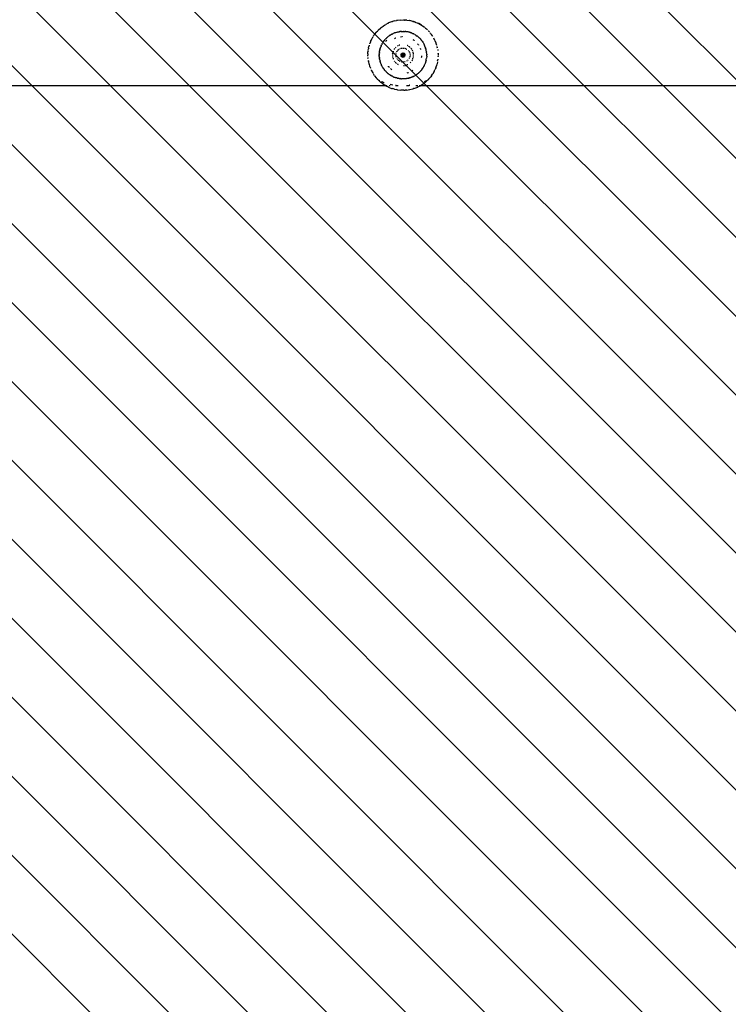
# Model space of a CAD drawing. Units: centimetres. Extents: x -1319 to 498, y -218 to 822.
# Drawn here: x -399 to -358, y 226 to 282 of the extents above; entities that cross this region are included whole.
import ezdxf

# ---------------------------------------------------------------- set-up
doc = ezdxf.new("R2010")
doc.units = ezdxf.units.CM
doc.layers.add('VP-DIM', color=7, linetype='Continuous')
doc.layers.add('VP-USE', color=4, linetype='Continuous')
doc.layers.add('VP-EQ', color=7, linetype='Continuous', true_color=0x8a3492)
doc.dimstyles.new('Strefa', dxfattribs={"dimtxt": 14, "dimasz": 20, "dimexe": 20, "dimexo": 50, "dimgap": 20, "dimtad": 0, "dimdec": 0, "dimzin": 0, "dimdsep": 46, "dimtxsty": 'Standard', "dimcen": 0.09, "dimadec": 0, "dimazin": 0, "dimtfac": 1, "dimtdec": 4, "dimtofl": 0, "dimtmove": 0, "dimatfit": 3, "dimfxl": 70, "dimfxlon": 1, "dimtolj": 1, "dimtzin": 0, "dimarcsym": 0})

# ---------------------------------------------------------------- blocks, each defined once
blk = doc.blocks.new('rb2326')
at = {"layer": 'VP-EQ', "color": 0}
for p, q in [((-126.499, -117.041), (-126.671, -117.083)), ((-126.478, -117.037), (-126.499, -117.041)), ((-126.478, -117.037), (-126.471, -117.035)), ((-126.325, -117.013), (-126.471, -117.035)), ((-126.325, -117.013), (-126.227, -117.005)), ((-126.148, -117.002), (-126.227, -117.005)), ((-126.148, -117.002), (-125.971, -117.006)), ((-125.795, -117.025), (-125.971, -117.006)), ((-125.795, -117.025), (-125.736, -117.035)), ((-125.736, -117.035), (-125.729, -117.037)), ((-125.622, -117.06), (-125.729, -117.037)), ((-147.971, -117.258), (-127.081, -117.258)), ((-127.549, -117.62), (-127.526, -117.595)), ((-127.521, -117.592), (-127.526, -117.595)), ((-127.521, -117.592), (-127.495, -117.567)), ((-127.5, -117.582), (-127.521, -117.592)), ((-127.495, -117.567), (-127.438, -117.511)), ((-127.495, -117.567), (-127.436, -117.513)), ((-127.386, -117.469), (-127.438, -117.511)), ((-127.432, -117.547), (-127.437, -117.549)), ((-127.322, -117.498), (-127.432, -117.547)), ((-127.386, -117.469), (-127.357, -117.443)), ((-127.357, -117.443), (-127.335, -117.427)), ((-127.335, -117.427), (-127.301, -117.399)), ((-127.161, -117.304), (-127.301, -117.399)), ((-127.161, -117.304), (-127.156, -117.301)), ((-127.081, -117.258), (-127.156, -117.301)), ((-127.081, -117.258), (-127.077, -117.258)), ((-127, -117.213), (-127.077, -117.258)), ((-127.077, -117.258), (-127.023, -117.258)), ((-126.955, -117.193), (-127, -117.213)), ((-126.955, -117.193), (-126.939, -117.184)), ((-126.947, -117.258), (-126.829, -117.258)), ((-126.838, -117.141), (-126.939, -117.184)), ((-126.721, -117.101), (-126.838, -117.141)), ((-126.721, -117.101), (-126.71, -117.095)), ((-126.671, -117.083), (-126.71, -117.095)), ((-126.472, -117.291), (-126.495, -117.293)), ((-126.45, -117.286), (-126.472, -117.291)), ((-126.472, -117.291), (-126.449, -117.291)), ((-126.455, -117.258), (-126.297, -117.258)), ((-125.832, -117.258), (-125.671, -117.258)), ((-125.681, -117.297), (-125.709, -117.293)), ((-125.622, -117.06), (-125.498, -117.095)), ((-125.454, -117.33), (-125.524, -117.318)), ((-125.486, -117.1), (-125.498, -117.095)), ((-125.452, -117.11), (-125.486, -117.1)), ((-125.365, -117.348), (-125.454, -117.33)), ((-125.288, -117.175), (-125.452, -117.11)), ((-125.38, -117.258), (-125.325, -117.258)), ((-125.288, -117.175), (-125.275, -117.181)), ((-125.275, -117.181), (-125.268, -117.184)), ((-125.253, -117.192), (-125.268, -117.184)), ((-125.129, -117.255), (-125.253, -117.192)), ((-125.253, -117.192), (-125.132, -117.258)), ((-125.184, -117.258), (-125.132, -117.258)), ((-125.129, -117.255), (-125.123, -117.258)), ((-125.123, -117.258), (-84.378, -117.258)), ((-125.123, -117.258), (-125.08, -117.285)), ((-125.08, -117.285), (-125.051, -117.301)), ((-125.026, -117.319), (-125.051, -117.301)), ((-125.005, -117.451), (-125.041, -117.439)), ((-124.979, -117.348), (-125.026, -117.319)), ((-124.892, -117.495), (-125.005, -117.451)), ((-124.981, -117.35), (-124.872, -117.428)), ((-124.979, -117.348), (-124.872, -117.428)), ((-124.879, -117.5), (-124.892, -117.495)), ((-124.872, -117.428), (-124.85, -117.443)), ((-124.845, -117.448), (-124.85, -117.443)), ((-124.837, -117.453), (-124.845, -117.448)), ((-124.83, -117.461), (-124.837, -117.453)), ((-124.83, -117.461), (-124.705, -117.571)), ((-124.682, -117.595), (-124.774, -117.548)), ((-124.682, -117.595), (-124.705, -117.571)), ((-124.682, -117.595), (-124.658, -117.62)), ((-127.919, -118.162), (-127.917, -118.158)), ((-127.883, -118.088), (-127.917, -118.158)), ((-127.883, -118.088), (-127.879, -118.081)), ((-127.879, -118.081), (-127.872, -118.066)), ((-127.855, -118.038), (-127.872, -118.066)), ((-127.85, -118.03), (-127.855, -118.038)), ((-127.85, -118.03), (-127.812, -117.962)), ((-127.812, -117.962), (-127.81, -117.958)), ((-127.81, -117.958), (-127.797, -117.938)), ((-127.797, -117.938), (-127.782, -117.913)), ((-127.721, -117.825), (-127.782, -117.913)), ((-127.721, -117.825), (-127.719, -117.823)), ((-127.719, -117.823), (-127.679, -117.769)), ((-127.63, -117.709), (-127.679, -117.769)), ((-127.571, -117.643), (-127.63, -117.709)), ((-127.564, -117.635), (-127.571, -117.643)), ((-127.562, -117.632), (-127.564, -117.635)), ((-127.562, -117.632), (-127.549, -117.62)), ((-127.167, -118.17), (-127.17, -118.174)), ((-127.167, -118.17), (-127.15, -118.152)), ((-127.132, -118.129), (-127.15, -118.152)), ((-127.124, -118.121), (-127.132, -118.129)), ((-127.109, -118.102), (-127.124, -118.121)), ((-127.109, -118.102), (-127.098, -118.088)), ((-127.095, -118.09), (-127.109, -118.102)), ((-127.09, -118.079), (-127.093, -118.083)), ((-127.054, -118.044), (-127.09, -118.079)), ((-127.014, -118.004), (-127.054, -118.044)), ((-127.014, -118.004), (-127.009, -118)), ((-127.004, -117.995), (-127.009, -118)), ((-127.004, -117.995), (-127, -117.992)), ((-127, -117.992), (-126.992, -117.986)), ((-126.992, -117.986), (-126.988, -117.982)), ((-126.958, -117.957), (-126.988, -117.982)), ((-126.958, -117.957), (-126.924, -117.929)), ((-126.924, -117.929), (-126.918, -117.925)), ((-126.912, -117.92), (-126.918, -117.925)), ((-126.918, -117.925), (-126.911, -117.923)), ((-126.865, -117.888), (-126.912, -117.92)), ((-126.911, -117.923), (-126.865, -117.888)), ((-126.865, -117.888), (-126.832, -117.866)), ((-126.832, -117.866), (-126.827, -117.862)), ((-126.82, -117.857), (-126.827, -117.862)), ((-126.813, -117.853), (-126.82, -117.857)), ((-126.813, -117.853), (-126.773, -117.83)), ((-126.725, -117.803), (-126.773, -117.83)), ((-126.725, -117.803), (-126.717, -117.799)), ((-126.717, -117.799), (-126.724, -117.806)), ((-126.71, -117.795), (-126.717, -117.799)), ((-126.71, -117.795), (-126.704, -117.792)), ((-126.71, -117.795), (-126.707, -117.794)), ((-126.704, -117.792), (-126.707, -117.794)), ((-126.686, -117.784), (-126.704, -117.792)), ((-126.686, -117.784), (-126.684, -117.784)), ((-126.684, -117.784), (-126.678, -117.781)), ((-126.678, -117.781), (-126.674, -117.779)), ((-126.674, -117.779), (-126.671, -117.777)), ((-126.671, -117.777), (-126.64, -117.763)), ((-126.665, -118.117), (-126.61, -118.081)), ((-126.624, -117.758), (-126.64, -117.763)), ((-126.618, -117.753), (-126.624, -117.758)), ((-126.624, -117.758), (-126.618, -117.756)), ((-126.61, -118.081), (-126.587, -118.069)), ((-126.609, -117.75), (-126.6, -117.746)), ((-126.6, -117.746), (-126.587, -117.741)), ((-126.587, -117.741), (-126.569, -117.735)), ((-126.569, -117.735), (-126.566, -117.734)), ((-126.566, -117.734), (-126.555, -117.73)), ((-126.555, -117.73), (-126.508, -117.713)), ((-126.508, -117.713), (-126.5, -117.711)), ((-126.5, -117.711), (-126.507, -117.716)), ((-126.5, -117.711), (-126.487, -117.707)), ((-126.487, -117.707), (-126.475, -117.704)), ((-126.47, -117.703), (-126.475, -117.704)), ((-126.47, -117.703), (-126.467, -117.704)), ((-126.444, -117.696), (-126.467, -117.704)), ((-126.433, -117.694), (-126.444, -117.696)), ((-126.417, -117.689), (-126.433, -117.694)), ((-126.417, -117.689), (-126.408, -117.687)), ((-126.417, -118.001), (-126.411, -117.997)), ((-126.411, -117.997), (-126.374, -117.989)), ((-126.408, -117.687), (-126.394, -117.683)), ((-126.382, -117.681), (-126.394, -117.683)), ((-126.371, -117.678), (-126.382, -117.681)), ((-126.374, -117.989), (-126.329, -117.977)), ((-126.374, -117.989), (-126.329, -117.979)), ((-126.371, -117.678), (-126.326, -117.671)), ((-126.326, -117.671), (-126.305, -117.669)), ((-126.3, -117.668), (-126.305, -117.669)), ((-126.289, -117.665), (-126.3, -117.668)), ((-126.278, -117.663), (-126.289, -117.665)), ((-126.265, -117.661), (-126.278, -117.663)), ((-126.253, -117.659), (-126.265, -117.661)), ((-126.253, -117.659), (-126.246, -117.659)), ((-126.246, -117.659), (-126.242, -117.659)), ((-126.242, -117.659), (-126.235, -117.658)), ((-126.235, -117.658), (-126.198, -117.656)), ((-126.198, -117.656), (-126.161, -117.652)), ((-126.161, -117.652), (-126.147, -117.652)), ((-126.147, -117.652), (-126.14, -117.654)), ((-126.134, -117.652), (-126.14, -117.654)), ((-126.134, -117.652), (-126.081, -117.653)), ((-126.076, -117.653), (-126.081, -117.653)), ((-126.071, -117.653), (-126.076, -117.653)), ((-126.067, -117.653), (-126.071, -117.653)), ((-126.067, -117.653), (-126.043, -117.653)), ((-126.036, -117.654), (-126.043, -117.653)), ((-126.04, -117.654), (-126.036, -117.654)), ((-126.036, -117.654), (-126.014, -117.654)), ((-125.974, -117.66), (-126.014, -117.654)), ((-125.974, -117.66), (-125.971, -117.659)), ((-125.971, -117.659), (-125.946, -117.662)), ((-125.925, -117.663), (-125.946, -117.662)), ((-125.905, -117.667), (-125.925, -117.663)), ((-125.905, -117.667), (-125.896, -117.667)), ((-125.882, -117.67), (-125.896, -117.667)), ((-125.882, -117.67), (-125.867, -117.673)), ((-125.867, -117.673), (-125.862, -117.674)), ((-125.862, -117.674), (-125.827, -117.681)), ((-125.81, -117.684), (-125.827, -117.681)), ((-125.827, -117.681), (-125.81, -117.686)), ((-125.778, -117.691), (-125.794, -117.688)), ((-125.753, -117.699), (-125.778, -117.691)), ((-125.753, -117.699), (-125.748, -117.7)), ((-125.748, -117.7), (-125.696, -117.714)), ((-125.696, -117.714), (-125.675, -117.722)), ((-125.664, -117.725), (-125.675, -117.722)), ((-125.653, -117.729), (-125.664, -117.725)), ((-125.653, -117.729), (-125.65, -117.731)), ((-125.634, -117.737), (-125.65, -117.731)), ((-125.631, -117.738), (-125.634, -117.737)), ((-125.585, -117.755), (-125.631, -117.738)), ((-125.569, -117.762), (-125.587, -117.758)), ((-125.569, -117.762), (-125.585, -117.755)), ((-125.562, -117.765), (-125.569, -117.762)), ((-125.565, -117.764), (-125.562, -117.765)), ((-125.553, -117.769), (-125.562, -117.765)), ((-125.523, -117.784), (-125.553, -117.769)), ((-125.523, -117.784), (-125.517, -117.788)), ((-125.517, -117.788), (-125.498, -117.798)), ((-125.498, -117.798), (-125.479, -117.805)), ((-125.464, -118.17), (-125.433, -118.194)), ((-125.446, -117.822), (-125.462, -117.814)), ((-125.443, -117.825), (-125.446, -117.822)), ((-125.443, -117.825), (-125.44, -117.826)), ((-125.44, -117.826), (-125.433, -117.83)), ((-125.433, -117.83), (-125.429, -117.833)), ((-125.429, -117.833), (-125.424, -117.835)), ((-125.424, -117.835), (-125.412, -117.843)), ((-125.377, -117.864), (-125.412, -117.843)), ((-125.369, -117.87), (-125.379, -117.867)), ((-125.377, -117.864), (-125.369, -117.87)), ((-125.369, -117.87), (-125.361, -117.875)), ((-125.361, -117.875), (-125.355, -117.881)), ((-125.355, -117.881), (-125.344, -117.885)), ((-125.301, -117.918), (-125.344, -117.885)), ((-125.301, -117.918), (-125.28, -117.931)), ((-125.265, -117.945), (-125.28, -117.931)), ((-125.249, -117.956), (-125.265, -117.945)), ((-125.249, -117.956), (-125.222, -117.981)), ((-125.19, -118.007), (-125.222, -117.981)), ((-125.175, -118.022), (-125.193, -118.01)), ((-125.19, -118.007), (-125.175, -118.022)), ((-125.175, -118.022), (-125.16, -118.036)), ((-125.16, -118.036), (-125.144, -118.054)), ((-125.144, -118.054), (-125.141, -118.056)), ((-125.141, -118.056), (-125.118, -118.081)), ((-125.107, -118.091), (-125.118, -118.081)), ((-125.118, -118.081), (-125.109, -118.092)), ((-125.078, -118.123), (-125.093, -118.108)), ((-125.078, -118.123), (-125.065, -118.141)), ((-125.065, -118.141), (-125.06, -118.146)), ((-125.06, -118.146), (-125.056, -118.152)), ((-125.056, -118.152), (-125.031, -118.181)), ((-124.658, -117.62), (-124.647, -117.633)), ((-124.584, -117.701), (-124.647, -117.633)), ((-124.584, -117.701), (-124.581, -117.706)), ((-124.581, -117.706), (-124.576, -117.71)), ((-124.575, -117.712), (-124.576, -117.71)), ((-124.486, -117.826), (-124.575, -117.712)), ((-124.486, -117.826), (-124.44, -117.891)), ((-124.431, -117.908), (-124.44, -117.891)), ((-124.398, -117.958), (-124.431, -117.908)), ((-124.392, -117.968), (-124.393, -117.965)), ((-124.392, -117.968), (-124.387, -117.977)), ((-124.379, -117.988), (-124.387, -117.977)), ((-124.296, -118.145), (-124.379, -117.988)), ((-124.291, -118.159), (-124.296, -118.145)), ((-124.284, -118.172), (-124.291, -118.159)), ((-128.075, -118.666), (-128.086, -118.737)), ((-128.064, -118.609), (-128.067, -118.622)), ((-128.064, -118.609), (-128.039, -118.504)), ((-128.034, -118.482), (-128.012, -118.402)), ((-128.012, -118.402), (-128.009, -118.392)), ((-127.977, -118.3), (-128.009, -118.392)), ((-127.977, -118.3), (-127.962, -118.265)), ((-127.96, -118.258), (-127.962, -118.265)), ((-127.96, -118.258), (-127.947, -118.226)), ((-127.93, -118.186), (-127.947, -118.226)), ((-127.421, -118.706), (-127.429, -118.748)), ((-127.419, -118.698), (-127.421, -118.706)), ((-127.419, -118.698), (-127.39, -118.592)), ((-127.39, -118.592), (-127.386, -118.587)), ((-127.386, -118.587), (-127.368, -118.532)), ((-127.368, -118.532), (-127.352, -118.488)), ((-127.352, -118.488), (-127.35, -118.483)), ((-127.348, -118.478), (-127.349, -118.48)), ((-127.327, -118.432), (-127.348, -118.478)), ((-127.3, -118.376), (-127.327, -118.432)), ((-127.3, -118.376), (-127.297, -118.37)), ((-127.3, -118.376), (-127.299, -118.373)), ((-127.299, -118.373), (-127.297, -118.37)), ((-127.299, -118.373), (-127.297, -118.378)), ((-127.28, -118.341), (-127.297, -118.37)), ((-127.28, -118.341), (-127.274, -118.332)), ((-127.274, -118.332), (-127.272, -118.328)), ((-127.272, -118.328), (-127.255, -118.298)), ((-127.255, -118.298), (-127.246, -118.287)), ((-127.243, -118.281), (-127.246, -118.287)), ((-127.241, -118.274), (-127.243, -118.281)), ((-127.241, -118.274), (-127.239, -118.271)), ((-127.239, -118.271), (-127.237, -118.267)), ((-127.189, -118.2), (-127.237, -118.267)), ((-127.189, -118.2), (-127.174, -118.178)), ((-127.174, -118.178), (-127.17, -118.174)), ((-126.634, -118.724), (-126.62, -118.697)), ((-126.606, -118.68), (-126.62, -118.697)), ((-126.543, -118.597), (-126.539, -118.589)), ((-126.518, -118.568), (-126.539, -118.589)), ((-126.506, -118.561), (-126.518, -118.568)), ((-126.398, -118.731), (-126.391, -118.723)), ((-126.391, -118.723), (-126.373, -118.706)), ((-126.364, -118.461), (-126.379, -118.47)), ((-126.331, -118.449), (-126.364, -118.461)), ((-126.346, -118.684), (-126.331, -118.672)), ((-126.331, -118.672), (-126.318, -118.664)), ((-126.237, -118.416), (-126.283, -118.429)), ((-126.237, -118.416), (-126.282, -118.432)), ((-126.233, -118.416), (-126.237, -118.416)), ((-126.223, -118.62), (-126.19, -118.611)), ((-126.159, -118.404), (-126.181, -118.41)), ((-126.129, -118.404), (-126.159, -118.404)), ((-126.155, -118.605), (-126.145, -118.603)), ((-126.145, -118.603), (-126.106, -118.601)), ((-126.106, -118.601), (-126.086, -118.602)), ((-126.051, -118.605), (-126.026, -118.609)), ((-126.026, -118.609), (-126.017, -118.611)), ((-125.95, -118.632), (-125.914, -118.649)), ((-125.914, -118.649), (-125.889, -118.665)), ((-125.86, -118.685), (-125.848, -118.694)), ((-125.848, -118.694), (-125.833, -118.707)), ((-125.796, -118.487), (-125.827, -118.471)), ((-125.783, -118.499), (-125.796, -118.487)), ((-125.73, -118.532), (-125.738, -118.527)), ((-125.69, -118.568), (-125.73, -118.532)), ((-125.663, -118.599), (-125.69, -118.568)), ((-125.605, -118.669), (-125.628, -118.637)), ((-125.6, -118.682), (-125.605, -118.669)), ((-125.433, -118.194), (-125.423, -118.202)), ((-125.423, -118.202), (-125.41, -118.213)), ((-125.41, -118.213), (-125.395, -118.23)), ((-125.33, -118.295), (-125.286, -118.343)), ((-125.286, -118.343), (-125.27, -118.363)), ((-125.023, -118.194), (-125.034, -118.183)), ((-125.031, -118.181), (-125.023, -118.194)), ((-125.023, -118.194), (-125.018, -118.2)), ((-125.016, -118.204), (-125.018, -118.2)), ((-125.014, -118.206), (-125.016, -118.204)), ((-125.011, -118.211), (-125.014, -118.206)), ((-125.005, -118.217), (-125.011, -118.211)), ((-125.005, -118.217), (-125, -118.225)), ((-125.001, -118.227), (-125.005, -118.217)), ((-125.001, -118.227), (-124.991, -118.24)), ((-124.991, -118.24), (-125, -118.225)), ((-124.991, -118.24), (-124.985, -118.248)), ((-124.985, -118.248), (-124.964, -118.278)), ((-124.967, -118.279), (-124.985, -118.248)), ((-124.964, -118.278), (-124.958, -118.288)), ((-124.958, -118.288), (-124.953, -118.295)), ((-124.953, -118.295), (-124.952, -118.298)), ((-124.952, -118.298), (-124.946, -118.308)), ((-124.946, -118.308), (-124.943, -118.315)), ((-124.94, -118.318), (-124.943, -118.315)), ((-124.94, -118.318), (-124.923, -118.348)), ((-124.905, -118.38), (-124.923, -118.348)), ((-124.903, -118.388), (-124.905, -118.38)), ((-124.889, -118.413), (-124.903, -118.388)), ((-124.889, -118.413), (-124.888, -118.418)), ((-124.888, -118.418), (-124.884, -118.423)), ((-124.884, -118.423), (-124.881, -118.43)), ((-124.881, -118.43), (-124.875, -118.442)), ((-124.875, -118.445), (-124.875, -118.442)), ((-124.871, -118.455), (-124.875, -118.445)), ((-124.856, -118.487), (-124.871, -118.455)), ((-124.859, -118.488), (-124.871, -118.455)), ((-124.856, -118.487), (-124.846, -118.514)), ((-124.846, -118.514), (-124.837, -118.533)), ((-124.837, -118.533), (-124.827, -118.565)), ((-124.827, -118.565), (-124.816, -118.597)), ((-124.813, -118.61), (-124.816, -118.597)), ((-124.813, -118.61), (-124.801, -118.647)), ((-124.796, -118.678), (-124.801, -118.647)), ((-124.785, -118.711), (-124.796, -118.678)), ((-124.785, -118.711), (-124.78, -118.741)), ((-124.228, -118.308), (-124.246, -118.266)), ((-124.214, -118.352), (-124.228, -118.308)), ((-124.214, -118.352), (-124.204, -118.38)), ((-124.201, -118.387), (-124.204, -118.38)), ((-124.178, -118.468), (-124.201, -118.387)), ((-124.174, -118.476), (-124.178, -118.468)), ((-124.168, -118.498), (-124.174, -118.476)), ((-124.144, -118.609), (-124.168, -118.504)), ((-124.136, -118.643), (-124.144, -118.609)), ((-124.136, -118.643), (-124.135, -118.649)), ((-124.124, -118.722), (-124.135, -118.649)), ((-128.103, -118.967), (-128.102, -118.913)), ((-128.101, -118.895), (-128.102, -118.913)), ((-128.101, -119.075), (-128.102, -119.001)), ((-128.101, -119.075), (-128.102, -119.09)), ((-128.101, -119.108), (-128.102, -119.09)), ((-128.089, -118.761), (-128.087, -118.751)), ((-128.087, -118.746), (-128.086, -118.737)), ((-128.087, -118.746), (-128.087, -118.751)), ((-128.087, -119.257), (-128.086, -119.266)), ((-128.077, -119.326), (-128.086, -119.266)), ((-127.45, -118.94), (-127.454, -118.996)), ((-127.452, -118.941), (-127.454, -118.996)), ((-127.454, -118.996), (-127.454, -119.001)), ((-127.454, -118.998), (-127.454, -118.996)), ((-127.454, -119.001), (-127.454, -118.998)), ((-127.454, -119.001), (-127.453, -119.017)), ((-127.453, -119.038), (-127.453, -119.017)), ((-127.453, -119.055), (-127.453, -119.038)), ((-127.453, -119.058), (-127.453, -119.055)), ((-127.453, -119.058), (-127.452, -119.061)), ((-127.452, -118.941), (-127.442, -118.823)), ((-127.452, -119.061), (-127.45, -119.064)), ((-127.45, -119.064), (-127.45, -119.074)), ((-127.45, -119.074), (-127.449, -119.079)), ((-127.449, -119.079), (-127.45, -119.087)), ((-127.45, -119.087), (-127.447, -119.123)), ((-127.445, -119.136), (-127.447, -119.123)), ((-127.446, -119.139), (-127.445, -119.136)), ((-127.446, -119.139), (-127.443, -119.169)), ((-127.442, -119.178), (-127.443, -119.169)), ((-127.443, -119.169), (-127.439, -119.175)), ((-127.429, -118.748), (-127.442, -118.823)), ((-127.442, -119.178), (-127.422, -119.291)), ((-127.15, -118.918), (-127.151, -118.928)), ((-127.15, -118.954), (-127.151, -118.928)), ((-127.15, -118.912), (-127.149, -118.906)), ((-127.15, -118.918), (-127.15, -118.912)), ((-127.149, -118.906), (-127.148, -118.897)), ((-127.148, -118.897), (-127.147, -118.881)), ((-127.147, -118.881), (-127.143, -118.863)), ((-126.701, -118.974), (-126.704, -119.001)), ((-126.704, -119.001), (-126.701, -119.026)), ((-126.689, -118.871), (-126.696, -118.909)), ((-126.696, -118.909), (-126.695, -118.922)), ((-126.695, -119.078), (-126.696, -119.091)), ((-126.696, -119.091), (-126.689, -119.135)), ((-126.689, -119.135), (-126.673, -119.18)), ((-126.655, -118.772), (-126.672, -118.821)), ((-126.656, -119.229), (-126.644, -119.262)), ((-126.644, -119.262), (-126.635, -119.277)), ((-126.504, -119.013), (-126.503, -118.983)), ((-126.5, -119.053), (-126.504, -119.013)), ((-126.5, -118.948), (-126.498, -118.934)), ((-126.498, -118.934), (-126.489, -118.895)), ((-126.493, -119.092), (-126.494, -119.087)), ((-126.485, -119.121), (-126.493, -119.092)), ((-126.489, -118.895), (-126.485, -118.881)), ((-126.482, -119.13), (-126.485, -119.121)), ((-126.473, -119.154), (-126.482, -119.13)), ((-126.473, -118.848), (-126.461, -118.82)), ((-126.461, -118.82), (-126.458, -118.816)), ((-126.449, -119.203), (-126.458, -119.185)), ((-126.441, -119.215), (-126.449, -119.203)), ((-126.402, -119.267), (-126.421, -119.244)), ((-126.399, -119.271), (-126.402, -119.267)), ((-126.236, -118.995), (-126.104, -119.001)), ((-126.236, -119.007), (-126.104, -119.001)), ((-126.235, -118.984), (-126.104, -119.001)), ((-126.235, -119.018), (-126.104, -119.001)), ((-126.233, -118.972), (-126.104, -119.001)), ((-126.233, -119.03), (-126.104, -119.001)), ((-126.104, -119.001), (-126.23, -118.961)), ((-126.23, -119.041), (-126.104, -119.001)), ((-126.226, -118.95), (-126.104, -119.001)), ((-126.226, -119.052), (-126.104, -119.001)), ((-126.221, -118.94), (-126.104, -119.001)), ((-126.221, -119.062), (-126.104, -119.001)), ((-126.215, -118.93), (-126.104, -119.001)), ((-126.104, -119.001), (-126.215, -119.072)), ((-126.209, -119.081), (-126.104, -119.001)), ((-126.208, -118.921), (-126.104, -119.001)), ((-126.201, -118.912), (-126.104, -119.001)), ((-126.104, -119.001), (-126.201, -119.09)), ((-126.193, -118.904), (-126.104, -119.001)), ((-126.193, -119.098), (-126.104, -119.001)), ((-126.184, -118.896), (-126.104, -119.001)), ((-126.184, -119.106), (-126.104, -119.001)), ((-126.175, -118.89), (-126.104, -119.001)), ((-126.175, -119.113), (-126.104, -119.001)), ((-126.165, -118.884), (-126.104, -119.001)), ((-126.165, -119.118), (-126.104, -119.001)), ((-126.155, -119.123), (-126.104, -119.001)), ((-126.154, -118.879), (-126.104, -119.001)), ((-126.144, -119.127), (-126.104, -119.001)), ((-126.104, -119.001), (-126.143, -118.875)), ((-126.133, -119.13), (-126.104, -119.001)), ((-126.104, -119.001), (-126.132, -118.872)), ((-126.121, -118.87), (-126.104, -119.001)), ((-126.121, -119.132), (-126.104, -119.001)), ((-126.11, -119.133), (-126.104, -119.001)), ((-126.104, -119.001), (-126.109, -118.869)), ((-126.098, -118.869), (-126.104, -119.001)), ((-126.086, -118.87), (-126.104, -119.001)), ((-126.075, -118.872), (-126.104, -119.001)), ((-126.064, -118.875), (-126.104, -119.001)), ((-126.053, -118.879), (-126.104, -119.001)), ((-126.043, -118.884), (-126.104, -119.001)), ((-126.033, -118.89), (-126.104, -119.001)), ((-126.023, -118.897), (-126.104, -119.001)), ((-126.014, -118.904), (-126.104, -119.001)), ((-126.104, -119.001), (-126.006, -118.912)), ((-125.999, -118.921), (-126.104, -119.001)), ((-126.104, -119.001), (-125.992, -118.93)), ((-125.987, -118.94), (-126.104, -119.001)), ((-125.982, -118.951), (-126.104, -119.001)), ((-125.978, -118.962), (-126.104, -119.001)), ((-125.975, -118.973), (-126.104, -119.001)), ((-125.973, -118.984), (-126.104, -119.001)), ((-125.972, -118.996), (-126.104, -119.001)), ((-126.104, -119.001), (-126.098, -119.133)), ((-125.992, -119.072), (-126.104, -119.001)), ((-126.104, -119.001), (-125.987, -119.062)), ((-125.999, -119.082), (-126.104, -119.001)), ((-126.007, -119.091), (-126.104, -119.001)), ((-126.015, -119.099), (-126.104, -119.001)), ((-126.024, -119.106), (-126.104, -119.001)), ((-126.033, -119.113), (-126.104, -119.001)), ((-125.972, -119.007), (-126.104, -119.001)), ((-126.043, -119.119), (-126.104, -119.001)), ((-125.973, -119.019), (-126.104, -119.001)), ((-126.053, -119.123), (-126.104, -119.001)), ((-125.975, -119.03), (-126.104, -119.001)), ((-126.064, -119.127), (-126.104, -119.001)), ((-126.104, -119.001), (-125.978, -119.041)), ((-125.982, -119.052), (-126.104, -119.001)), ((-126.104, -119.001), (-126.075, -119.13)), ((-126.087, -119.132), (-126.104, -119.001)), ((-125.81, -119.272), (-125.83, -119.293)), ((-125.809, -118.732), (-125.792, -118.75)), ((-125.792, -118.75), (-125.786, -118.758)), ((-125.778, -119.233), (-125.787, -119.245)), ((-125.756, -119.2), (-125.778, -119.233)), ((-125.766, -118.787), (-125.749, -118.817)), ((-125.75, -119.186), (-125.756, -119.2)), ((-125.713, -119.088), (-125.723, -119.122)), ((-125.722, -118.882), (-125.719, -118.891)), ((-125.719, -118.891), (-125.71, -118.93)), ((-125.71, -118.93), (-125.708, -118.95)), ((-125.707, -119.049), (-125.708, -119.054)), ((-125.704, -119.009), (-125.707, -119.049)), ((-125.705, -118.984), (-125.704, -119.009)), ((-125.542, -118.793), (-125.552, -118.774)), ((-125.552, -119.231), (-125.535, -119.181)), ((-125.535, -118.823), (-125.542, -118.793)), ((-125.511, -119.092), (-125.519, -119.132)), ((-125.512, -118.909), (-125.518, -118.872)), ((-125.511, -119.092), (-125.513, -119.08)), ((-125.512, -118.924), (-125.512, -118.909)), ((-125.504, -119.001), (-125.507, -118.976)), ((-125.507, -119.028), (-125.504, -119.001)), ((-124.783, -119.275), (-124.786, -119.295)), ((-124.783, -119.275), (-124.775, -119.239)), ((-124.78, -118.741), (-124.778, -118.749)), ((-124.778, -118.749), (-124.775, -118.762)), ((-124.774, -118.769), (-124.775, -118.762)), ((-124.773, -119.226), (-124.775, -119.231)), ((-124.775, -119.231), (-124.775, -119.239)), ((-124.774, -118.769), (-124.774, -118.778)), ((-124.774, -118.778), (-124.772, -118.785)), ((-124.768, -119.189), (-124.773, -119.226)), ((-124.772, -118.785), (-124.771, -118.792)), ((-124.771, -118.792), (-124.768, -118.814)), ((-124.765, -118.827), (-124.768, -118.814)), ((-124.766, -119.18), (-124.768, -119.189)), ((-124.766, -119.166), (-124.767, -119.172)), ((-124.766, -119.18), (-124.767, -119.172)), ((-124.765, -118.827), (-124.766, -118.837)), ((-124.766, -118.837), (-124.766, -118.841)), ((-124.763, -118.855), (-124.766, -118.841)), ((-124.763, -119.15), (-124.766, -119.162)), ((-124.766, -119.162), (-124.766, -119.166)), ((-124.763, -118.855), (-124.759, -118.882)), ((-124.759, -119.121), (-124.763, -119.15)), ((-124.76, -119.114), (-124.759, -119.108)), ((-124.759, -119.121), (-124.76, -119.114)), ((-124.759, -118.882), (-124.759, -118.901)), ((-124.759, -118.901), (-124.758, -118.908)), ((-124.757, -119.065), (-124.759, -119.108)), ((-124.758, -118.908), (-124.757, -118.923)), ((-124.757, -118.923), (-124.755, -118.944)), ((-124.755, -119.062), (-124.757, -119.065)), ((-124.755, -118.944), (-124.756, -118.949)), ((-124.756, -118.949), (-124.755, -118.964)), ((-124.755, -118.964), (-124.756, -118.97)), ((-124.756, -118.97), (-124.755, -118.973)), ((-124.755, -118.973), (-124.756, -118.976)), ((-124.754, -119.001), (-124.756, -118.976)), ((-124.754, -119.001), (-124.756, -119.007)), ((-124.756, -119.007), (-124.755, -119.018)), ((-124.756, -119.029), (-124.755, -119.018)), ((-124.755, -119.031), (-124.756, -119.029)), ((-124.756, -119.036), (-124.755, -119.031)), ((-124.756, -119.042), (-124.756, -119.036)), ((-124.755, -119.062), (-124.756, -119.042)), ((-124.125, -119.288), (-124.135, -119.353)), ((-124.121, -119.252), (-124.112, -119.178)), ((-124.116, -118.784), (-124.112, -118.824)), ((-124.109, -118.862), (-124.112, -118.824)), ((-124.109, -119.141), (-124.112, -119.167)), ((-124.112, -119.167), (-124.112, -119.178)), ((-124.107, -119.067), (-124.109, -119.141)), ((-124.107, -119.067), (-124.104, -119.001)), ((-124.106, -118.933), (-124.104, -119.001)), ((-128.065, -119.391), (-128.055, -119.44)), ((-128.05, -119.458), (-128.055, -119.44)), ((-128.05, -119.458), (-128.044, -119.48)), ((-128.044, -119.48), (-128.039, -119.498)), ((-128.029, -119.542), (-128.011, -119.603)), ((-128.011, -119.603), (-128.009, -119.611)), ((-128.009, -119.611), (-127.962, -119.737)), ((-127.957, -119.752), (-127.947, -119.777)), ((-127.947, -119.777), (-127.933, -119.802)), ((-127.933, -119.802), (-127.909, -119.861)), ((-127.421, -119.294), (-127.42, -119.299)), ((-127.42, -119.299), (-127.415, -119.32)), ((-127.415, -119.32), (-127.414, -119.322)), ((-127.414, -119.322), (-127.408, -119.345)), ((-127.392, -119.405), (-127.408, -119.345)), ((-127.408, -119.345), (-127.388, -119.404)), ((-127.388, -119.404), (-127.391, -119.409)), ((-127.391, -119.409), (-127.39, -119.413)), ((-127.39, -119.413), (-127.353, -119.512)), ((-127.353, -119.512), (-127.352, -119.516)), ((-127.352, -119.516), (-127.35, -119.52)), ((-127.35, -119.52), (-127.348, -119.525)), ((-127.348, -119.525), (-127.342, -119.534)), ((-127.342, -119.534), (-127.339, -119.54)), ((-127.339, -119.54), (-127.334, -119.551)), ((-127.334, -119.551), (-127.33, -119.559)), ((-127.33, -119.559), (-127.302, -119.623)), ((-127.33, -119.559), (-127.299, -119.621)), ((-127.299, -119.628), (-127.296, -119.634)), ((-127.296, -119.634), (-127.298, -119.63)), ((-127.293, -119.64), (-127.296, -119.634)), ((-127.286, -119.651), (-127.293, -119.64)), ((-127.243, -119.725), (-127.286, -119.651)), ((-127.24, -119.73), (-127.243, -119.725)), ((-127.24, -119.73), (-127.237, -119.736)), ((-127.194, -119.795), (-127.237, -119.736)), ((-127.176, -119.821), (-127.194, -119.795)), ((-127.176, -119.821), (-127.171, -119.827)), ((-127.167, -119.833), (-127.171, -119.827)), ((-127.167, -119.833), (-127.164, -119.835)), ((-127.164, -119.835), (-127.157, -119.842)), ((-127.157, -119.842), (-127.154, -119.847)), ((-127.154, -119.847), (-127.152, -119.851)), ((-127.098, -119.34), (-127.106, -119.315)), ((-127.098, -119.34), (-127.103, -119.314)), ((-127.072, -119.401), (-127.098, -119.34)), ((-126.98, -119.579), (-126.989, -119.563)), ((-126.98, -119.579), (-126.977, -119.583)), ((-126.977, -119.583), (-126.974, -119.589)), ((-126.974, -119.589), (-126.97, -119.593)), ((-126.97, -119.593), (-126.953, -119.618)), ((-126.936, -119.638), (-126.953, -119.618)), ((-126.734, -119.841), (-126.743, -119.831)), ((-126.728, -119.845), (-126.734, -119.841)), ((-126.703, -119.861), (-126.728, -119.845)), ((-126.607, -119.321), (-126.598, -119.34)), ((-126.598, -119.34), (-126.573, -119.375)), ((-126.573, -119.375), (-126.544, -119.404)), ((-126.508, -119.441), (-126.478, -119.47)), ((-126.478, -119.47), (-126.444, -119.495)), ((-126.444, -119.495), (-126.425, -119.504)), ((-126.381, -119.531), (-126.364, -119.542)), ((-126.364, -119.542), (-126.333, -119.553)), ((-126.311, -119.344), (-126.319, -119.338)), ((-126.289, -119.355), (-126.311, -119.344)), ((-126.239, -119.378), (-126.257, -119.37)), ((-126.201, -119.389), (-126.239, -119.378)), ((-126.191, -119.391), (-126.201, -119.389)), ((-126.122, -119.401), (-126.157, -119.398)), ((-126.087, -119.401), (-126.122, -119.401)), ((-126.042, -119.396), (-126.052, -119.398)), ((-126.003, -119.388), (-126.042, -119.396)), ((-125.984, -119.382), (-126.003, -119.388)), ((-125.929, -119.361), (-125.951, -119.371)), ((-125.92, -119.356), (-125.929, -119.361)), ((-125.925, -119.57), (-125.881, -119.558)), ((-125.861, -119.319), (-125.89, -119.339)), ((-125.881, -119.558), (-125.876, -119.553)), ((-125.83, -119.293), (-125.861, -119.319)), ((-125.828, -119.532), (-125.806, -119.521)), ((-125.806, -119.521), (-125.784, -119.505)), ((-125.701, -119.442), (-125.697, -119.441)), ((-125.697, -119.441), (-125.664, -119.405)), ((-125.629, -119.367), (-125.609, -119.339)), ((-125.609, -119.339), (-125.601, -119.322)), ((-125.185, -119.846), (-125.133, -119.789)), ((-125.133, -119.789), (-125.115, -119.763)), ((-125.034, -119.825), (-125.059, -119.854)), ((-125.037, -119.823), (-125.025, -119.811)), ((-125.025, -119.811), (-125.034, -119.825)), ((-125.02, -119.804), (-125.025, -119.811)), ((-125.017, -119.799), (-125.02, -119.804)), ((-125.01, -119.791), (-125.017, -119.799)), ((-125.007, -119.784), (-125.01, -119.791)), ((-125.01, -119.791), (-125.005, -119.785)), ((-125.007, -119.784), (-125.002, -119.78)), ((-125.005, -119.785), (-125.002, -119.78)), ((-125.002, -119.78), (-124.995, -119.77)), ((-124.995, -119.77), (-124.991, -119.763)), ((-124.991, -119.763), (-124.989, -119.759)), ((-124.989, -119.759), (-124.986, -119.757)), ((-124.986, -119.757), (-124.984, -119.752)), ((-124.984, -119.752), (-124.981, -119.749)), ((-124.974, -119.737), (-124.981, -119.749)), ((-124.966, -119.728), (-124.974, -119.737)), ((-124.966, -119.728), (-124.957, -119.712)), ((-124.957, -119.712), (-124.94, -119.685)), ((-124.924, -119.656), (-124.94, -119.685)), ((-124.919, -119.644), (-124.924, -119.656)), ((-124.915, -119.636), (-124.919, -119.644)), ((-124.907, -119.626), (-124.915, -119.636)), ((-124.907, -119.626), (-124.903, -119.615)), ((-124.903, -119.615), (-124.891, -119.593)), ((-124.891, -119.593), (-124.89, -119.59)), ((-124.89, -119.59), (-124.887, -119.585)), ((-124.887, -119.585), (-124.884, -119.579)), ((-124.871, -119.55), (-124.884, -119.579)), ((-124.871, -119.55), (-124.861, -119.518)), ((-124.857, -119.52), (-124.871, -119.55)), ((-124.857, -119.52), (-124.848, -119.494)), ((-124.848, -119.494), (-124.837, -119.469)), ((-124.837, -119.469), (-124.828, -119.439)), ((-124.817, -119.409), (-124.828, -119.439)), ((-124.817, -119.409), (-124.813, -119.394)), ((-124.801, -119.355), (-124.813, -119.394)), ((-124.801, -119.355), (-124.798, -119.335)), ((-124.794, -119.326), (-124.798, -119.335)), ((-124.786, -119.295), (-124.794, -119.326)), ((-124.287, -119.836), (-124.296, -119.858)), ((-124.263, -119.779), (-124.287, -119.836)), ((-124.263, -119.779), (-124.246, -119.737)), ((-124.235, -119.711), (-124.246, -119.737)), ((-124.235, -119.711), (-124.23, -119.694)), ((-124.23, -119.694), (-124.215, -119.654)), ((-124.208, -119.637), (-124.215, -119.654)), ((-124.186, -119.568), (-124.174, -119.526)), ((-124.17, -119.509), (-124.174, -119.526)), ((-124.17, -119.509), (-124.168, -119.498)), ((-124.163, -119.481), (-124.168, -119.498)), ((-124.148, -119.412), (-124.163, -119.481)), ((-124.148, -119.412), (-124.136, -119.359)), ((-124.136, -119.359), (-124.135, -119.353)), ((-127.909, -119.861), (-127.904, -119.869)), ((-127.904, -119.869), (-127.855, -119.964)), ((-127.804, -120.054), (-127.78, -120.088)), ((-127.78, -120.088), (-127.72, -120.176)), ((-127.72, -120.176), (-127.677, -120.232)), ((-127.677, -120.232), (-127.647, -120.273)), ((-127.611, -120.315), (-127.564, -120.368)), ((-127.564, -120.368), (-127.562, -120.37)), ((-127.536, -120.397), (-127.562, -120.37)), ((-127.132, -119.874), (-127.152, -119.851)), ((-127.132, -119.874), (-127.126, -119.88)), ((-127.12, -119.888), (-127.126, -119.88)), ((-127.12, -119.888), (-127.114, -119.895)), ((-127.114, -119.895), (-127.101, -119.912)), ((-127.095, -119.918), (-127.101, -119.912)), ((-127.095, -119.918), (-127.09, -119.924)), ((-127.09, -119.924), (-127.076, -119.936)), ((-127.076, -119.936), (-127.055, -119.957)), ((-127.055, -119.957), (-127.046, -119.965)), ((-127.023, -119.987), (-127.046, -119.965)), ((-127.021, -119.989), (-127.023, -119.987)), ((-127.017, -119.995), (-127.021, -119.989)), ((-127.01, -120.001), (-127.017, -119.995)), ((-127.007, -120.005), (-127.01, -120.001)), ((-127.007, -120.005), (-127.001, -120.01)), ((-127.007, -120.005), (-127.004, -120.007)), ((-127.001, -120.01), (-127.004, -120.007)), ((-126.993, -120.016), (-127.001, -120.01)), ((-126.99, -120.018), (-126.993, -120.016)), ((-126.927, -120.071), (-126.99, -120.018)), ((-126.927, -120.071), (-126.92, -120.073)), ((-126.919, -120.077), (-126.92, -120.073)), ((-126.919, -120.077), (-126.912, -120.083)), ((-126.838, -120.133), (-126.912, -120.083)), ((-126.831, -120.139), (-126.838, -120.133)), ((-126.831, -120.139), (-126.822, -120.144)), ((-126.822, -120.144), (-126.813, -120.15)), ((-126.783, -120.166), (-126.813, -120.15)), ((-126.783, -120.166), (-126.729, -120.198)), ((-126.72, -120.202), (-126.729, -120.198)), ((-126.727, -120.194), (-126.72, -120.202)), ((-126.711, -120.207), (-126.72, -120.202)), ((-126.711, -120.207), (-126.69, -120.216)), ((-126.667, -119.883), (-126.703, -119.861)), ((-126.669, -119.886), (-126.703, -119.861)), ((-126.69, -120.216), (-126.686, -120.217)), ((-126.686, -120.217), (-126.671, -120.225)), ((-126.64, -120.239), (-126.671, -120.225)), ((-126.64, -120.239), (-126.634, -120.24)), ((-126.622, -120.248), (-126.634, -120.24)), ((-126.619, -120.247), (-126.622, -120.248)), ((-126.611, -120.252), (-126.619, -120.247)), ((-126.611, -120.252), (-126.6, -120.257)), ((-126.6, -120.257), (-126.589, -120.26)), ((-126.589, -120.26), (-126.579, -120.264)), ((-126.579, -120.264), (-126.573, -120.266)), ((-126.573, -120.266), (-126.534, -120.279)), ((-126.512, -120.288), (-126.534, -120.279)), ((-126.534, -120.279), (-126.511, -120.285)), ((-126.512, -120.288), (-126.499, -120.292)), ((-126.499, -120.292), (-126.487, -120.296)), ((-126.478, -120.297), (-126.487, -120.296)), ((-126.478, -120.297), (-126.47, -120.3)), ((-126.47, -120.3), (-126.444, -120.306)), ((-126.444, -120.306), (-126.398, -120.319)), ((-126.398, -120.319), (-126.387, -120.321)), ((-126.397, -120.315), (-126.387, -120.321)), ((-126.387, -120.321), (-126.371, -120.325)), ((-126.371, -120.325), (-126.328, -120.331)), ((-126.328, -120.331), (-126.316, -120.332)), ((-126.299, -120.335), (-126.316, -120.332)), ((-126.282, -120.339), (-126.299, -120.335)), ((-126.267, -120.341), (-126.282, -120.339)), ((-126.267, -120.341), (-126.253, -120.343)), ((-126.253, -120.343), (-126.249, -120.343)), ((-126.249, -120.343), (-126.245, -120.343)), ((-126.242, -120.344), (-126.249, -120.343)), ((-126.245, -120.343), (-126.242, -120.344)), ((-126.242, -120.344), (-126.235, -120.344)), ((-126.211, -120.346), (-126.235, -120.344)), ((-126.165, -120.35), (-126.211, -120.346)), ((-126.165, -120.35), (-126.151, -120.348)), ((-126.134, -120.351), (-126.151, -120.348)), ((-126.149, -120.35), (-126.134, -120.351)), ((-126.072, -120.35), (-126.134, -120.351)), ((-126.047, -120.35), (-126.072, -120.35)), ((-126.047, -120.05), (-126.06, -120.048)), ((-125.969, -120.039), (-126.047, -120.05)), ((-125.968, -120.042), (-126.047, -120.05)), ((-126.04, -120.349), (-126.047, -120.35)), ((-126.04, -120.349), (-126.014, -120.348)), ((-125.985, -120.343), (-126.014, -120.348)), ((-125.985, -120.343), (-125.973, -120.344)), ((-125.973, -120.344), (-125.968, -120.342)), ((-125.968, -120.342), (-125.93, -120.34)), ((-125.917, -120.337), (-125.93, -120.34)), ((-125.896, -120.335), (-125.917, -120.337)), ((-125.882, -120.331), (-125.896, -120.335)), ((-125.879, -120.331), (-125.882, -120.331)), ((-125.87, -120.329), (-125.879, -120.331)), ((-125.862, -120.328), (-125.87, -120.329)), ((-125.829, -120.322), (-125.862, -120.328)), ((-125.829, -120.322), (-125.821, -120.319)), ((-125.814, -120.317), (-125.821, -120.319)), ((-125.814, -120.32), (-125.821, -120.319)), ((-125.796, -120.315), (-125.778, -120.311)), ((-125.778, -120.311), (-125.766, -120.308)), ((-125.763, -120.306), (-125.766, -120.308)), ((-125.755, -120.304), (-125.763, -120.306)), ((-125.748, -120.302), (-125.755, -120.304)), ((-125.7, -120.289), (-125.748, -120.302)), ((-125.687, -119.965), (-125.704, -119.971)), ((-125.701, -120.286), (-125.688, -120.285)), ((-125.688, -120.285), (-125.7, -120.289)), ((-125.682, -120.283), (-125.688, -120.285)), ((-125.687, -119.965), (-125.672, -119.957)), ((-125.674, -120.279), (-125.682, -120.283)), ((-125.664, -120.278), (-125.674, -120.279)), ((-125.672, -119.957), (-125.644, -119.945)), ((-125.664, -120.278), (-125.661, -120.274)), ((-125.661, -120.274), (-125.653, -120.273)), ((-125.653, -120.273), (-125.634, -120.266)), ((-125.622, -119.931), (-125.644, -119.945)), ((-125.634, -120.266), (-125.628, -120.263)), ((-125.628, -120.263), (-125.622, -120.261)), ((-125.618, -120.259), (-125.622, -120.261)), ((-125.607, -120.255), (-125.618, -120.259)), ((-125.607, -120.255), (-125.59, -120.246)), ((-125.607, -120.255), (-125.589, -120.249)), ((-125.571, -120.241), (-125.553, -120.234)), ((-125.519, -120.217), (-125.553, -120.234)), ((-125.482, -120.2), (-125.519, -120.217)), ((-125.482, -120.2), (-125.471, -120.193)), ((-125.471, -120.193), (-125.446, -120.18)), ((-125.446, -120.18), (-125.439, -120.176)), ((-125.439, -120.176), (-125.429, -120.169)), ((-125.429, -120.169), (-125.417, -120.162)), ((-125.417, -120.162), (-125.382, -120.138)), ((-125.38, -120.141), (-125.417, -120.162)), ((-125.38, -120.141), (-125.362, -120.129)), ((-125.362, -120.129), (-125.344, -120.117)), ((-125.344, -120.117), (-125.315, -120.095)), ((-125.284, -120.074), (-125.315, -120.095)), ((-125.284, -120.074), (-125.279, -120.068)), ((-125.279, -120.068), (-125.266, -120.059)), ((-125.266, -120.059), (-125.264, -120.056)), ((-125.264, -120.056), (-125.258, -120.052)), ((-125.258, -120.052), (-125.249, -120.046)), ((-125.249, -120.046), (-125.231, -120.028)), ((-125.231, -120.028), (-125.196, -119.995)), ((-125.193, -119.998), (-125.231, -120.028)), ((-125.16, -119.966), (-125.177, -119.982)), ((-125.151, -119.956), (-125.16, -119.966)), ((-125.144, -119.949), (-125.151, -119.956)), ((-125.144, -119.949), (-125.141, -119.946)), ((-125.11, -119.915), (-125.141, -119.946)), ((-125.078, -119.879), (-125.094, -119.896)), ((-125.065, -119.862), (-125.078, -119.879)), ((-125.059, -119.854), (-125.065, -119.862)), ((-124.663, -120.387), (-124.688, -120.414)), ((-124.663, -120.387), (-124.647, -120.369)), ((-124.598, -120.316), (-124.647, -120.369)), ((-124.598, -120.316), (-124.584, -120.302)), ((-124.579, -120.295), (-124.584, -120.302)), ((-124.514, -120.213), (-124.579, -120.295)), ((-124.514, -120.213), (-124.486, -120.176)), ((-124.475, -120.162), (-124.486, -120.176)), ((-124.464, -120.145), (-124.475, -120.162)), ((-124.453, -120.129), (-124.464, -120.145)), ((-124.431, -120.094), (-124.453, -120.129)), ((-124.42, -120.078), (-124.431, -120.094)), ((-124.417, -120.074), (-124.42, -120.078)), ((-124.389, -120.031), (-124.379, -120.014)), ((-124.361, -119.98), (-124.379, -120.014)), ((-124.361, -119.98), (-124.353, -119.964)), ((-124.331, -119.926), (-124.353, -119.964)), ((-124.304, -119.869), (-124.331, -119.926)), ((-124.304, -119.869), (-124.296, -119.858)), ((-127.503, -120.429), (-127.438, -120.491)), ((-127.386, -120.534), (-127.438, -120.491)), ((-127.386, -120.534), (-127.377, -120.541)), ((-127.36, -120.558), (-127.377, -120.541)), ((-127.351, -120.564), (-127.301, -120.604)), ((-127.212, -120.663), (-127.301, -120.604)), ((-127.156, -120.702), (-127.212, -120.663)), ((-127.156, -120.702), (-127, -120.789)), ((-126.999, -120.787), (-127.156, -120.702)), ((-127, -120.789), (-126.962, -120.806)), ((-126.962, -120.806), (-126.939, -120.818)), ((-126.906, -120.831), (-126.939, -120.818)), ((-126.838, -120.861), (-126.906, -120.831)), ((-126.838, -120.861), (-126.722, -120.903)), ((-126.722, -120.903), (-126.837, -120.858)), ((-126.722, -120.903), (-126.71, -120.907)), ((-126.671, -120.919), (-126.71, -120.907)), ((-126.671, -120.919), (-126.499, -120.962)), ((-126.499, -120.962), (-126.478, -120.965)), ((-126.478, -120.965), (-126.471, -120.967)), ((-126.325, -120.989), (-126.471, -120.967)), ((-125.795, -120.977), (-125.736, -120.967)), ((-125.729, -120.965), (-125.736, -120.967)), ((-125.622, -120.942), (-125.729, -120.965)), ((-125.622, -120.942), (-125.498, -120.907)), ((-125.486, -120.902), (-125.498, -120.907)), ((-125.486, -120.902), (-125.452, -120.892)), ((-125.452, -120.892), (-125.288, -120.827)), ((-125.275, -120.821), (-125.288, -120.827)), ((-125.268, -120.818), (-125.275, -120.821)), ((-125.253, -120.81), (-125.268, -120.818)), ((-125.253, -120.81), (-125.129, -120.748)), ((-125.051, -120.702), (-125.129, -120.748)), ((-124.996, -120.663), (-125.051, -120.702)), ((-124.996, -120.663), (-124.979, -120.655)), ((-124.864, -120.569), (-124.979, -120.655)), ((-124.864, -120.569), (-124.849, -120.558)), ((-124.849, -120.558), (-124.837, -120.549)), ((-124.829, -120.542), (-124.837, -120.549)), ((-124.718, -120.44), (-124.829, -120.542)), ((-124.718, -120.44), (-124.705, -120.431)), ((-124.688, -120.414), (-124.705, -120.431)), ((-126.325, -120.989), (-126.229, -120.995)), ((-126.229, -120.995), (-126.198, -120.997)), ((-126.229, -120.995), (-126.227, -120.997)), ((-126.198, -120.997), (-126.227, -120.997)), ((-126.198, -120.997), (-126.148, -121.001)), ((-125.985, -120.997), (-126.148, -121.001)), ((-125.978, -120.997), (-125.985, -120.997)), ((-125.971, -120.997), (-125.978, -120.997)), ((-125.971, -120.997), (-125.795, -120.977))]:
    blk.add_line(p, q, dxfattribs=at)
blk = doc.blocks.new('rb23262 2d')
at = {"layer": 'VP-EQ', "color": 0}
blk.add_blockref('rb2326', (0, 0), dxfattribs=at)
blk = doc.blocks.new('*D18')
at = {"layer": 'Defpoints', "color": 0}
for p in [(-572.446, 687.845), (-10.7, 278.906), (-572.446, 171.127)]:
    blk.add_point(p, dxfattribs=at)
at = {"layer": 'VP-DIM', "color": 0, "lineweight": -2}
for p, q in [((-572.446, 617.845), (-572.446, 707.845)), ((-10.7, 617.845), (-10.7, 707.845)), ((-552.446, 687.845), (-319.654, 687.845)), ((-30.7, 687.845), (-242.321, 687.845))]:
    blk.add_line(p, q, dxfattribs=at)
at = {"layer": 'VP-DIM', "color": 0}
for points in [[(-552.446, 691.178), (-552.446, 684.511), (-572.446, 687.845)], [(-30.7, 684.511), (-30.7, 691.178), (-10.7, 687.845)]]:
    blk.add_solid(points, dxfattribs=at)
at = {"layer": 'VP-DIM', "color": 0, "insert": (-280.987, 687.845), "char_height": 14, "attachment_point": 5}
blk.add_mtext('\\A1;562', dxfattribs=at)
blk = doc.blocks.new('*D19')
at = {"layer": 'Defpoints', "color": 0}
for p in [(-727.446, 801.845), (203.907, 62.726), (-727.446, 59.629)]:
    blk.add_point(p, dxfattribs=at)
at = {"layer": 'VP-DIM', "color": 0, "lineweight": -2}
for p, q in [((-727.446, 731.845), (-727.446, 821.845)), ((203.907, 731.845), (203.907, 821.845)), ((-707.446, 801.845), (-311.335, 801.845)), ((183.907, 801.845), (-238.668, 801.845))]:
    blk.add_line(p, q, dxfattribs=at)
at = {"layer": 'VP-DIM', "color": 0}
for points in [[(-707.446, 805.178), (-707.446, 798.511), (-727.446, 801.845)], [(183.907, 798.511), (183.907, 805.178), (203.907, 801.845)]]:
    blk.add_solid(points, dxfattribs=at)
at = {"layer": 'VP-DIM', "color": 0, "insert": (-275.002, 801.845), "char_height": 14, "attachment_point": 5}
blk.add_mtext('\\A1;931', dxfattribs=at)
blk = doc.blocks.new('*D20')
at = {"layer": 'Defpoints', "color": 0}
for p in [(-454.682, 503.845), (477.907, 503.845), (-36.568, -217.926)]:
    blk.add_point(p, dxfattribs=at)
at = {"layer": 'VP-DIM', "color": 0, "lineweight": -2}
for p, q in [((407.907, 503.845), (497.907, 503.845)), ((477.907, 483.845), (477.907, 163.101)), ((477.907, -197.926), (477.907, 85.767)), ((407.907, -217.926), (497.907, -217.926))]:
    blk.add_line(p, q, dxfattribs=at)
at = {"layer": 'VP-DIM', "color": 0}
for points in [[(481.241, 483.845), (474.574, 483.845), (477.907, 503.845)], [(474.574, -197.926), (481.241, -197.926), (477.907, -217.926)]]:
    blk.add_solid(points, dxfattribs=at)
at = {"layer": 'VP-DIM', "color": 0, "insert": (477.907, 124.434), "char_height": 14, "attachment_point": 5, "rotation": 90}
blk.add_mtext('\\A1;722', dxfattribs=at)

msp = doc.modelspace()

# ---------------------------------------------------------------- hatches: boundary and pattern name
at = {"layer": 'VP-USE'}
h = msp.add_hatch(dxfattribs=at)
h.set_pattern_fill('ANSI31', color=4, angle=90, style=0)
h.set_pattern_definition([(135, (3273.205, 41.7052), (-2.245064, -2.245064), [])])
edge = h.paths.add_edge_path()
edge.add_line((-523.883, 322.738), (-488.971, 322.738))
edge.add_arc((-399.992, 277.101), 100, 26.73204, 152.84725, ccw=False)
edge.add_arc((-289.534, 276.775), 50, 90, 115.0194, ccw=False)
edge.add_line((-289.534, 326.775), (-242.134, 326.775))
edge.add_arc((-242.134, 276.775), 50, 37.0382, 90, ccw=False)
edge.add_arc((-106.865, 276.775), 100, -5.62843, 162.47189, ccw=False)
edge.add_arc((-27.369, 221.151), 50, 0, 66.3945, ccw=False)
edge.add_line((22.631, 221.151), (22.631, 173.751))
edge.add_arc((-27.369, 173.751), 50, 335.8234, 360, ccw=False)
edge.add_arc((-27.228, 64.211), 100, -152.66782, 62.95255, ccw=False)
edge.add_line((-116.064, 18.296), (-191.788, 18.296))
edge.add_arc((-291.134, 6.882), 100, 0, 6.5539, ccw=False)
edge.add_line((-191.134, 6.882), (-191.134, -103.072))
edge.add_arc((-291.134, -103.072), 100, 269.9868, 360, ccw=False)
edge.add_line((-291.157, -203.072), (-399.556, -203.047))
edge.add_arc((-399.533, -103.047), 100, 180, 269.9868, ccw=False)
edge.add_line((-499.533, -103.047), (-499.533, -78.822))
edge.add_line((-499.533, -78.822), (-560.565, -78.822))
edge.add_arc((-560.565, -28.822), 50, 179.9423, 270, ccw=False)
edge.add_line((-610.565, -28.771), (-610.477, 145.548))
edge.add_arc((-560.477, 145.548), 50, 155.9941, 180, ccw=False)
edge.add_arc((-523.883, 222.738), 100, 180, 214.64424, ccw=False)
edge.add_arc((-523.883, 222.738), 100, 90, 180, ccw=False)

# ---------------------------------------------------------------- block references
at = {"layer": 'VP-EQ', "color": 0, "rotation": 180}
msp.add_blockref('rb23262 2d', (-502.825, 160.546), dxfattribs=at)

# ---------------------------------------------------------------- dimensions: what is measured, and where the dimension line sits
at = {"layer": 'VP-DIM', "color": 0}
for base, p1, p2, angle, picture, middle in [((-727.446, 801.845), (203.907, 62.726), (-727.446, 59.629), 180, '*D19', (-275.002, 801.845)), ((-572.446, 687.845), (-10.7, 278.906), (-572.446, 171.127), 180, '*D18', (-280.987, 687.845)), ((477.907, 503.845), (-36.568, -217.926), (-454.682, 503.845), 270, '*D20', (477.907, 124.434))]:
    dim = msp.add_linear_dim(base=base, p1=p1, p2=p2, angle=angle, dimstyle='Strefa', dxfattribs=at)
    dim.commit()
    dim.dimension.update_dxf_attribs({"geometry": picture, "text_midpoint": middle, "dimtype": 160})

doc.saveas('drawing.dxf')
